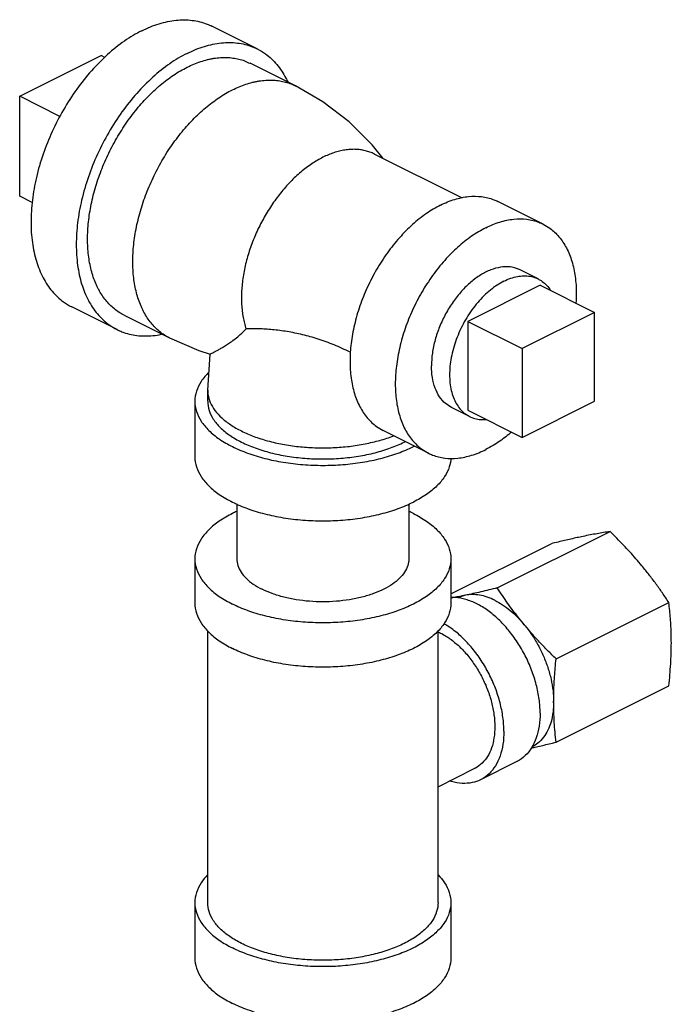
# Model space of a CAD drawing. Units: inches. Extents: x -25.2 to 33.8, y -13.5 to 39.4.
# Drawn here: x -15.6 to -14, y 33.1 to 35.5 of the extents above; entities that cross this region are included whole.
import ezdxf

# ---------------------------------------------------------------- set-up
doc = ezdxf.new("R2010")
doc.units = ezdxf.units.IN
doc.header["$LTSCALE"] = 1.21
doc.header["$MEASUREMENT"] = 0
doc.layers.get('0').update_dxf_attribs({"linetype": 'CONTINUOUS'})
doc.layers.add('02___PRT_ALL_AXES', color=7, linetype='CONTINUOUS')

msp = doc.modelspace()

# ---------------------------------------------------------------- linework, layer by layer
at = {"color": 7, "linetype": 'CONTINUOUS'}
for p, q in [((-14.9849, 35.4496), (-15.0954, 35.5049)), ((-15.5649, 35.334), (-15.3661, 35.4334)), ((-14.8919, 35.3594), (-15.0024, 35.4147)), ((-15.5649, 35.0904), (-15.5649, 35.334)), ((-14.6989, 35.193), (-14.485, 35.0861)), ((-14.2872, 35.0221), (-14.3977, 35.0774)), ((-15.3273, 34.7648), (-15.4378, 34.8201)), ((-15.3099, 34.7998), (-15.1994, 34.7445)), ((-14.1618, 34.8067), (-14.3385, 34.7183)), ((-14.1618, 34.5902), (-14.1618, 34.8067)), ((-14.3385, 34.7183), (-14.3385, 34.5018)), ((-15.1059, 34.6167), (-15.0999, 34.705)), ((-15.1059, 34.5897), (-15.1059, 34.6167)), ((-15.1372, 34.5897), (-15.1372, 34.4543)), ((-14.3385, 34.5018), (-14.1618, 34.5902)), ((-14.5667, 34.4631), (-14.6772, 34.5183)), ((-15.0347, 34.3392), (-15.0347, 34.2054)), ((-14.6147, 34.3392), (-14.6147, 34.2054)), ((-14.3989, 34.1343), (-14.1235, 34.272)), ((-14.5122, 34.1198), (-14.2672, 34.2423)), ((-15.1372, 34.2054), (-15.1372, 34.0972)), ((-14.5122, 34.2054), (-14.5122, 34.0972)), ((-14.4767, 34.1165), (-14.4957, 34.1099)), ((-14.2553, 33.961), (-13.9799, 34.0986)), ((-15.1059, 33.3665), (-15.1059, 34.0297)), ((-14.5434, 33.3665), (-14.5434, 34.0297)), ((-14.2553, 33.7578), (-13.9799, 33.8955)), ((-14.3512, 33.7105), (-14.4396, 33.6663)), ((-14.5434, 33.6493), (-14.4536, 33.6942)), ((-15.1372, 33.3665), (-15.1372, 33.2312)), ((-14.5122, 33.3665), (-14.5122, 33.2312))]:
    msp.add_line(p, q, dxfattribs=at)
for points in [[(-14.6778, 35.1825), (-14.7041, 35.2156), (-14.7608, 35.2716), (-14.8246, 35.3203), (-14.8919, 35.3594)], [(-15.1994, 34.7445), (-15.1276, 34.714), (-15.0999, 34.705)]]:
    msp.add_lwpolyline(points, dxfattribs=at)
for points, start_tangent, end_tangent in [([(-15.2666, 35.494), (-15.2243, 35.5111), (-15.183, 35.5196), (-15.1437, 35.5193), (-15.1075, 35.5102), (-15.0954, 35.5049)], (0.158852, 0.079426), (0.159275, -0.079688)), ([(-15.2666, 35.494), (-15.309, 35.4687), (-15.3503, 35.4359), (-15.3895, 35.3964), (-15.4257, 35.3511), (-15.458, 35.3012), (-15.4856, 35.2478), (-15.5078, 35.1924), (-15.5241, 35.1362), (-15.534, 35.0806), (-15.5373, 35.0271), (-15.534, 34.9769), (-15.5241, 34.9313), (-15.5078, 34.8914), (-15.4856, 34.8581), (-15.458, 34.8323), (-15.4378, 34.8201)], (-0.720014, -0.360007), (0.721931, -0.361193)), ([(-15.1561, 35.4387), (-15.1138, 35.4558), (-15.0725, 35.4643), (-15.0333, 35.464), (-14.997, 35.455), (-14.985, 35.4496)], (0.158852, 0.079426), (0.159275, -0.079688)), ([(-15.1561, 35.4387), (-15.1985, 35.4135), (-15.2398, 35.3807), (-15.279, 35.3412), (-15.3152, 35.2959), (-15.3475, 35.2459), (-15.3751, 35.1926), (-15.3973, 35.1371), (-15.4136, 35.0809), (-15.4235, 35.0254), (-15.4268, 34.9719), (-15.4235, 34.9217), (-15.4136, 34.876), (-15.3973, 34.8361), (-15.3751, 34.8028), (-15.3475, 34.7771), (-15.3273, 34.7648)], (-0.720014, -0.360007), (0.721931, -0.361193)), ([(-14.985, 35.4496), (-14.9647, 35.4373), (-14.9371, 35.4116), (-14.915, 35.3783), (-14.9105, 35.3694)], (0.099825, -0.049944), (0.047124, -0.101012)), ([(-15.1561, 35.4049), (-15.1396, 35.4125), (-15.123, 35.4187), (-15.1067, 35.4234), (-15.0986, 35.4252), (-15.0906, 35.4267), (-15.0747, 35.4284), (-15.0593, 35.4287), (-15.0443, 35.4274), (-15.0298, 35.4247), (-15.016, 35.4205), (-15.0027, 35.4148), (-15.0024, 35.4147)], (0.142871, 0.071435), (0.142943, -0.071473)), ([(-15.3099, 34.7998), (-15.322, 34.8067), (-15.3338, 34.8152), (-15.3447, 34.8251), (-15.3547, 34.8362), (-15.3638, 34.8487), (-15.372, 34.8623), (-15.3756, 34.8696), (-15.3791, 34.8771), (-15.3852, 34.893), (-15.3902, 34.9099), (-15.3941, 34.9277), (-15.3969, 34.9463), (-15.3986, 34.9656), (-15.3992, 34.9857), (-15.3986, 35.0063), (-15.3969, 35.0273), (-15.3941, 35.0488), (-15.3902, 35.0705), (-15.3852, 35.0924), (-15.3791, 35.1143), (-15.372, 35.1363), (-15.3638, 35.158), (-15.3547, 35.1796), (-15.3447, 35.2008), (-15.3338, 35.2216), (-15.322, 35.2418), (-15.3095, 35.2614), (-15.2963, 35.2803), (-15.2824, 35.2984), (-15.268, 35.3156), (-15.253, 35.3318), (-15.2375, 35.347), (-15.2217, 35.3611), (-15.2056, 35.374), (-15.1892, 35.3856), (-15.1727, 35.3959), (-15.1561, 35.4049)], (-0.647306, 0.323659), (0.64698, 0.32349)), ([(-15.0457, 35.3497), (-15.0291, 35.3573), (-15.0126, 35.3634), (-14.9962, 35.3682), (-14.9881, 35.37), (-14.9801, 35.3714), (-14.9643, 35.3732), (-14.9488, 35.3734), (-14.9338, 35.3722), (-14.9194, 35.3695), (-14.9055, 35.3653), (-14.8923, 35.3596), (-14.8919, 35.3594)], (0.142871, 0.071435), (0.142943, -0.071472)), ([(-15.1994, 34.7445), (-15.2116, 34.7514), (-15.2233, 34.76), (-15.2342, 34.7698), (-15.2442, 34.781), (-15.2533, 34.7934), (-15.2615, 34.8071), (-15.2652, 34.8144), (-15.2686, 34.8219), (-15.2747, 34.8378), (-15.2797, 34.8546), (-15.2836, 34.8724), (-15.2865, 34.891), (-15.2882, 34.9104), (-15.2887, 34.9304), (-15.2882, 34.951), (-15.2865, 34.9721), (-15.2836, 34.9935), (-15.2797, 35.0153), (-15.2747, 35.0371), (-15.2686, 35.0591), (-15.2615, 35.081), (-15.2533, 35.1028), (-15.2442, 35.1244), (-15.2342, 35.1456), (-15.2233, 35.1663), (-15.2116, 35.1866), (-15.1991, 35.2062), (-15.1858, 35.2251), (-15.1719, 35.2432), (-15.1575, 35.2604), (-15.1425, 35.2766), (-15.1271, 35.2918), (-15.1112, 35.3058), (-15.0951, 35.3187), (-15.0788, 35.3303), (-15.0622, 35.3407), (-15.0457, 35.3497)], (-0.647305, 0.32366), (0.646979, 0.32349)), ([(-14.6989, 35.193), (-14.6992, 35.1932), (-14.71, 35.1978), (-14.7214, 35.2013), (-14.7332, 35.2035), (-14.7455, 35.2045), (-14.7581, 35.2043), (-14.771, 35.2028), (-14.7776, 35.2017), (-14.7842, 35.2002), (-14.7976, 35.1963), (-14.8111, 35.1913), (-14.8247, 35.1851)], (-0.116953, 0.058478), (-0.116895, -0.058447)), ([(-14.8247, 35.1851), (-14.8383, 35.1777), (-14.8518, 35.1692), (-14.8651, 35.1597), (-14.8783, 35.1492), (-14.8913, 35.1377), (-14.9039, 35.1253), (-14.9162, 35.112), (-14.928, 35.0979), (-14.9394, 35.0831), (-14.9502, 35.0677), (-14.9604, 35.0516), (-14.97, 35.0351), (-14.979, 35.0181), (-14.9872, 35.0007), (-14.9946, 34.9831), (-15.0013, 34.9653), (-15.0071, 34.9473), (-15.0121, 34.9294), (-15.0162, 34.9114), (-15.0194, 34.8937), (-15.0217, 34.8761), (-15.0231, 34.8589), (-15.0236, 34.842), (-15.0231, 34.8257), (-15.0217, 34.8098), (-15.0194, 34.7946), (-15.0162, 34.7802), (-15.0122, 34.7665)], (-0.439055, -0.219527), (0.156917, -0.465122)), ([(-14.5374, 35.0685), (-14.5029, 35.0824), (-14.4691, 35.0894), (-14.4371, 35.0891), (-14.4075, 35.0817), (-14.3977, 35.0774)], (0.129675, 0.064837), (0.13002, -0.065051)), ([(-14.5374, 35.0685), (-14.572, 35.0479), (-14.6057, 35.0211), (-14.6377, 34.9888), (-14.6673, 34.9519), (-14.6937, 34.9111), (-14.7162, 34.8675), (-14.7343, 34.8223), (-14.7476, 34.7764), (-14.7557, 34.7311), (-14.7577, 34.7094)], (-0.39174, -0.19587), (-0.02781, -0.437357)), ([(-14.4269, 35.0132), (-14.3924, 35.0272), (-14.3587, 35.0341), (-14.3266, 35.0339), (-14.2971, 35.0265), (-14.2872, 35.0221)], (0.129675, 0.064837), (0.13002, -0.065051)), ([(-14.4269, 35.0132), (-14.4615, 34.9926), (-14.4952, 34.9659), (-14.5273, 34.9336), (-14.5568, 34.8966), (-14.5832, 34.8559), (-14.6057, 34.8123), (-14.6238, 34.767), (-14.6371, 34.7212), (-14.6452, 34.6758), (-14.6479, 34.6321), (-14.6452, 34.5911), (-14.6371, 34.5539), (-14.6238, 34.5213), (-14.6057, 34.4942), (-14.5832, 34.4731), (-14.5667, 34.4631)], (-0.587767, -0.293883), (0.589332, -0.294851)), ([(-14.2872, 35.0221), (-14.2707, 35.0121), (-14.2482, 34.9911), (-14.2301, 34.9639), (-14.2168, 34.9313), (-14.2087, 34.8941), (-14.206, 34.8531), (-14.2068, 34.8295)], (0.197972, -0.099049), (-0.014979, -0.220376)), ([(-14.3431, 34.9103), (-14.347, 34.9121), (-14.3678, 34.9175), (-14.3907, 34.9169), (-14.4147, 34.9104), (-14.4392, 34.8982), (-14.4632, 34.8806), (-14.486, 34.8584), (-14.5068, 34.8322), (-14.5249, 34.803), (-14.5397, 34.7717), (-14.5506, 34.7395), (-14.5573, 34.7073), (-14.5595, 34.6763)], (-0.325636, 0.16308), (0, -0.362886)), ([(-15.0999, 34.705), (-15.0986, 34.7056), (-15.0954, 34.7071), (-15.0909, 34.7094), (-15.0849, 34.7126), (-15.0776, 34.7166), (-15.0693, 34.7215), (-15.0602, 34.7272), (-15.0501, 34.734), (-15.0389, 34.7423), (-15.0263, 34.7528), (-15.0122, 34.7665)], (0.011719, -0.000877), (0.074341, 0.077977)), ([(-14.7584, 34.7095), (-14.7779, 34.7188), (-14.7974, 34.7272), (-14.8168, 34.7348), (-14.8362, 34.7414), (-14.8554, 34.7473), (-14.8745, 34.7522), (-14.8933, 34.7564), (-14.9119, 34.7598), (-14.9301, 34.7625), (-14.9478, 34.7645), (-14.965, 34.7658), (-14.9815, 34.7665), (-14.9973, 34.7668), (-15.0122, 34.7665)], (-0.2351, 0.1175), (-0.262717, -0.007611)), ([(-15.3273, 34.7648), (-15.3152, 34.7594), (-15.279, 34.7504), (-15.2398, 34.7501), (-15.2189, 34.7533)], (0.099475, -0.049769), (0.108756, 0.022655)), ([(-14.7584, 34.7095), (-14.7582, 34.6982)], (0, -0.011255), (0.000437, -0.011254)), ([(-14.7577, 34.7094), (-14.7584, 34.6874), (-14.7557, 34.6464), (-14.7476, 34.6091), (-14.7343, 34.5765), (-14.7162, 34.5494), (-14.6937, 34.5284), (-14.6772, 34.5183)], (-0.013916, -0.218853), (0.196548, -0.098336)), ([(-14.5108, 34.5749), (-14.5249, 34.5842), (-14.5397, 34.6008), (-14.5506, 34.6221), (-14.5573, 34.6476), (-14.5595, 34.6763)], (-0.106065, 0.053118), (0, 0.118198)), ([(-15.103, 34.6608), (-15.1219, 34.6379), (-15.1333, 34.6141), (-15.1372, 34.5897)], (-0.057871, -0.056634), (0, -0.081113)), ([(-15.1059, 34.6167), (-15.1052, 34.6067), (-15.0995, 34.5868), (-15.0882, 34.5676), (-15.0715, 34.5493), (-15.0498, 34.5325), (-15.0236, 34.5173), (-14.9932, 34.5041), (-14.9595, 34.4933), (-14.923, 34.485), (-14.8845, 34.4793), (-14.8447, 34.4765), (-14.8046, 34.4765), (-14.7649, 34.4793), (-14.7264, 34.485), (-14.6899, 34.4933), (-14.6561, 34.5041), (-14.6521, 34.5057)], (0, -0.518154), (0.481609, 0.187051)), ([(-15.1372, 34.5897), (-15.1333, 34.5652), (-15.1219, 34.5414), (-15.1031, 34.5187), (-15.0775, 34.4978), (-15.0457, 34.4792), (-15.0084, 34.4633), (-14.9666, 34.4504), (-14.9213, 34.4411), (-14.8736, 34.4353), (-14.8247, 34.4334), (-14.7758, 34.4353), (-14.7281, 34.4411), (-14.6828, 34.4504), (-14.641, 34.4633), (-14.6037, 34.4792)], (0, -0.607617), (0.541625, 0.270812)), ([(-15.1059, 34.5897), (-15.1025, 34.5677), (-15.0922, 34.5462), (-15.0753, 34.5258), (-15.0522, 34.507), (-15.0236, 34.4902), (-14.99, 34.4759), (-14.9524, 34.4644), (-14.9116, 34.4559), (-14.8687, 34.4508), (-14.8247, 34.449), (-14.7807, 34.4508), (-14.7378, 34.4559), (-14.697, 34.4644), (-14.6594, 34.4759), (-14.6258, 34.4902)], (0, -0.546856), (0.487462, 0.243731)), ([(-14.3642, 34.5145), (-14.3924, 34.4926), (-14.4269, 34.472)], (-0.057484, -0.049586), (-0.067862, -0.033931)), ([(-14.6258, 34.4902), (-14.6235, 34.4914)], (0.002323, 0.001162), (0.002313, 0.001184)), ([(-14.6014, 34.4803), (-14.6037, 34.4792)], (-0.002314, -0.001181), (-0.002323, -0.001162)), ([(-15.1372, 34.4543), (-15.1333, 34.4299), (-15.1219, 34.4061), (-15.1031, 34.3834), (-15.0775, 34.3625), (-15.0457, 34.3439), (-15.0084, 34.3279), (-14.9666, 34.3151), (-14.9213, 34.3057), (-14.8736, 34.3), (-14.8247, 34.2981), (-14.7758, 34.3), (-14.7281, 34.3057), (-14.6828, 34.3151), (-14.641, 34.3279), (-14.6037, 34.3439)], (0, -0.607617), (0.541625, 0.270812)), ([(-14.5667, 34.4631), (-14.5568, 34.4587), (-14.5273, 34.4513), (-14.4952, 34.4511), (-14.4615, 34.458), (-14.4269, 34.472)], (0.13002, -0.065051), (0.129675, 0.064837)), ([(-14.5122, 34.4512), (-14.516, 34.4299), (-14.5275, 34.4061), (-14.5462, 34.3834), (-14.5719, 34.3625), (-14.6037, 34.3439)], (-0.006087, -0.147825), (-0.131869, -0.065934)), ([(-15.0349, 34.3211), (-15.0457, 34.3159), (-15.0775, 34.2973), (-15.1031, 34.2764), (-15.1219, 34.2537), (-15.1333, 34.2299), (-15.1372, 34.2054)], (-0.148004, -0.067291), (0, -0.163053)), ([(-14.6037, 34.3159), (-14.6145, 34.3211)], (-0.010667, 0.005334), (-0.010861, 0.004938)), ([(-14.6037, 34.3159), (-14.5719, 34.2973), (-14.5462, 34.2764), (-14.5275, 34.2537), (-14.516, 34.2299), (-14.5122, 34.2054)], (0.13468, -0.06734), (0, -0.15109)), ([(-14.1235, 34.272), (-14.1393, 34.2695), (-14.1553, 34.2667), (-14.1719, 34.2636), (-14.1894, 34.2601)], (-0.06616, -0.010156), (-0.065544, -0.013575)), ([(-14.0458, 34.1883), (-14.0603, 34.2054), (-14.0753, 34.2223), (-14.0908, 34.2389), (-14.1068, 34.2554), (-14.1235, 34.272)], (-0.072926, 0.08803), (-0.081709, 0.079944)), ([(-14.1894, 34.2601), (-14.204, 34.257), (-14.219, 34.2537), (-14.2344, 34.2501), (-14.2504, 34.2463), (-14.2672, 34.2423)], (-0.078138, -0.016183), (-0.07748, -0.019087)), ([(-15.1372, 34.2054), (-15.1333, 34.181), (-15.1219, 34.1572), (-15.1031, 34.1345), (-15.0775, 34.1136), (-15.0457, 34.095)], (0, -0.15109), (0.13468, -0.06734)), ([(-14.5122, 34.2054), (-14.516, 34.181), (-14.5275, 34.1572), (-14.5462, 34.1345), (-14.5719, 34.1136), (-14.6037, 34.095), (-14.641, 34.079), (-14.6828, 34.0662), (-14.7281, 34.0568), (-14.7758, 34.0511), (-14.8247, 34.0492), (-14.8736, 34.0511), (-14.9213, 34.0568), (-14.9666, 34.0662), (-15.0084, 34.079), (-15.0457, 34.095)], (0, -0.607617), (-0.541625, 0.270812)), ([(-15.0347, 34.2054), (-15.0321, 34.189), (-15.0244, 34.173), (-15.0118, 34.1578), (-14.9946, 34.1437), (-14.9732, 34.1312)], (0, -0.101533), (0.090505, -0.045253)), ([(-14.6147, 34.2054), (-14.6173, 34.189), (-14.625, 34.173), (-14.6376, 34.1578), (-14.6548, 34.1437), (-14.6762, 34.1312), (-14.7012, 34.1205), (-14.7293, 34.1119), (-14.7598, 34.1056), (-14.7918, 34.1017), (-14.8247, 34.1004), (-14.8575, 34.1017), (-14.8896, 34.1056), (-14.92, 34.1119), (-14.9481, 34.1205), (-14.9732, 34.1312)], (0, -0.408319), (-0.363972, 0.181986)), ([(-13.9799, 34.0986), (-13.9956, 34.122), (-14.0116, 34.1445), (-14.0283, 34.1665), (-14.0458, 34.1883)], (-0.061191, 0.092981), (-0.07101, 0.085716)), ([(-14.4767, 34.1165), (-14.4907, 34.1136), (-14.5042, 34.1111), (-14.51, 34.11)], (-0.033232, -0.006883), (-0.033398, -0.006028)), ([(-14.3989, 34.1343), (-14.4197, 34.1293), (-14.4394, 34.1246), (-14.4584, 34.1204), (-14.4767, 34.1165)], (-0.07748, -0.019087), (-0.078138, -0.016183)), ([(-14.4048, 34.1041), (-14.4236, 34.112), (-14.442, 34.1167), (-14.4598, 34.1182), (-14.4767, 34.1165)], (-0.066322, 0.033161), (-0.072609, -0.015038)), ([(-14.333, 34.0447), (-14.3471, 34.0621), (-14.3606, 34.0796), (-14.3736, 34.0974), (-14.3863, 34.1156), (-14.3989, 34.1343)], (-0.071011, 0.085717), (-0.061191, 0.092982)), ([(-15.1372, 34.0972), (-15.1333, 34.0728), (-15.1219, 34.0489), (-15.1031, 34.0263), (-15.0775, 34.0054), (-15.0457, 33.9867)], (0, -0.15109), (0.13468, -0.06734)), ([(-14.5122, 34.0972), (-14.516, 34.0728), (-14.5275, 34.0489), (-14.5462, 34.0263), (-14.5719, 34.0054), (-14.6037, 33.9867), (-14.641, 33.9708), (-14.6828, 33.958), (-14.7281, 33.9486), (-14.7758, 33.9429), (-14.8247, 33.9409), (-14.8736, 33.9429), (-14.9213, 33.9486), (-14.9666, 33.958), (-15.0084, 33.9708), (-15.0457, 33.9867)], (0, -0.607617), (-0.541625, 0.270812)), ([(-14.2944, 33.8288), (-14.2967, 33.8629), (-14.3037, 33.8983), (-14.3151, 33.9339), (-14.3305, 33.9687), (-14.3496, 34.0015), (-14.3717, 34.0315), (-14.3961, 34.0577), (-14.4222, 34.0793), (-14.449, 34.0956), (-14.4759, 34.1061), (-14.5019, 34.1106), (-14.5122, 34.1106)], (0, 0.387528), (-0.388217, -0.018675)), ([(-14.4048, 34.1041), (-14.3861, 34.0933), (-14.3677, 34.0796), (-14.3499, 34.0633), (-14.333, 34.0447)], (0.083952, -0.041976), (0.059879, -0.07228)), ([(-13.9739, 34), (-13.9742, 34.0202), (-13.9749, 34.0399), (-13.9762, 34.0595), (-13.9778, 34.0789), (-13.9799, 34.0986)], (0, 0.098819), (-0.011359, 0.098164)), ([(-14.3827, 33.7846), (-14.3851, 33.8187), (-14.3921, 33.8541), (-14.4035, 33.8897), (-14.4189, 33.9245), (-14.438, 33.9573), (-14.4601, 33.9873), (-14.4845, 34.0135), (-14.5106, 34.0351), (-14.5292, 34.047)], (0, 0.312663), (-0.272461, 0.153986)), ([(-14.2553, 33.961), (-14.2761, 33.9818), (-14.2958, 34.0024), (-14.3148, 34.0233), (-14.333, 34.0447)], (-0.081708, 0.079943), (-0.072925, 0.088029)), ([(-14.333, 34.0447), (-14.3153, 34.021), (-14.2996, 33.9952), (-14.2862, 33.968), (-14.2754, 33.9399), (-14.2676, 33.9115), (-14.2628, 33.8834), (-14.2612, 33.8564)], (0.1309, -0.158011), (0, -0.205188)), ([(-14.5433, 34.0271), (-14.5374, 34.0243)], (0.005898, -0.002631), (0.005769, -0.002885)), ([(-14.5374, 34.0243), (-14.5144, 34.0103), (-14.4921, 33.9919), (-14.4711, 33.9694), (-14.4522, 33.9437), (-14.4359, 33.9155), (-14.4226, 33.8857), (-14.4128, 33.8552), (-14.4069, 33.8249), (-14.4048, 33.7956), (-14.4069, 33.7685), (-14.4128, 33.7441), (-14.4226, 33.7233), (-14.4359, 33.7068), (-14.4522, 33.6949), (-14.4536, 33.6942)], (0.352582, -0.176291), (-0.35371, -0.17672)), ([(-13.9799, 33.8955), (-13.9774, 33.9226), (-13.9755, 33.9488), (-13.9743, 33.9746), (-13.9739, 34)], (0.010807, 0.104194), (0, 0.104753)), ([(-14.2612, 33.8564), (-14.261, 33.8768), (-14.2602, 33.8973), (-14.259, 33.9181), (-14.2573, 33.9392), (-14.2553, 33.961)], (0, 0.104754), (0.010807, 0.104195)), ([(-14.2612, 33.8564), (-14.2628, 33.831), (-14.2676, 33.8078), (-14.2754, 33.7872), (-14.2862, 33.7698), (-14.2996, 33.7559), (-14.314, 33.7466)], (0, -0.128136), (-0.114914, -0.057479)), ([(-14.2553, 33.7578), (-14.2578, 33.7824), (-14.2597, 33.8067), (-14.2608, 33.8313), (-14.2612, 33.8564)], (-0.011359, 0.098163), (0, 0.098818)), ([(-14.2944, 33.8288), (-14.2967, 33.7971), (-14.3037, 33.7687), (-14.3151, 33.7444), (-14.3305, 33.7251), (-14.3496, 33.7113), (-14.3512, 33.7105)], (0, -0.137913), (-0.123748, -0.061826)), ([(-14.3827, 33.7846), (-14.3851, 33.7529), (-14.3921, 33.7245), (-14.4035, 33.7002), (-14.4189, 33.6809), (-14.438, 33.6671), (-14.4396, 33.6663)], (0, -0.137913), (-0.123748, -0.061826)), ([(-14.3135, 33.7442), (-14.3035, 33.7464), (-14.288, 33.75), (-14.272, 33.7538), (-14.2553, 33.7578)], (0.0584, 0.012862), (0.058064, 0.014304)), ([(-14.3157, 33.7437), (-14.3135, 33.7442)], (0.002203, 0.000482), (0.002203, 0.000485)), ([(-14.4396, 33.6663), (-14.4601, 33.6592), (-14.4845, 33.6575), (-14.5106, 33.6619), (-14.5149, 33.6633)], (-0.069221, -0.034584), (-0.073584, 0.023531)), ([(-15.1062, 33.4343), (-15.1219, 33.4148), (-15.1333, 33.3909), (-15.1372, 33.3665)], (-0.053007, -0.054993), (0, -0.076481)), ([(-14.5432, 33.4343), (-14.5275, 33.4148), (-14.516, 33.3909), (-14.5122, 33.3665)], (0.053005, -0.054992), (0, -0.076481)), ([(-15.1372, 33.3665), (-15.1333, 33.342), (-15.1219, 33.3182), (-15.1031, 33.2956), (-15.0775, 33.2746), (-15.0457, 33.256)], (0, -0.15109), (0.13468, -0.06734)), ([(-14.6258, 33.267), (-14.6594, 33.2527), (-14.697, 33.2412), (-14.7378, 33.2327), (-14.7807, 33.2276), (-14.8247, 33.2259), (-14.8687, 33.2276), (-14.9116, 33.2327), (-14.9524, 33.2412), (-14.99, 33.2527), (-15.0236, 33.267), (-15.0522, 33.2838), (-15.0753, 33.3026), (-15.0922, 33.323), (-15.1025, 33.3445), (-15.1059, 33.3665)], (-0.487462, -0.243731), (0, 0.546856)), ([(-14.5122, 33.3665), (-14.516, 33.342), (-14.5275, 33.3182), (-14.5462, 33.2956), (-14.5719, 33.2746), (-14.6037, 33.256), (-14.641, 33.2401), (-14.6828, 33.2273), (-14.7281, 33.2179), (-14.7758, 33.2122), (-14.8247, 33.2102), (-14.8736, 33.2122), (-14.9213, 33.2179), (-14.9666, 33.2273), (-15.0084, 33.2401), (-15.0457, 33.256)], (0, -0.607617), (-0.541625, 0.270812)), ([(-14.5434, 33.3665), (-14.5469, 33.3445), (-14.5572, 33.323), (-14.5741, 33.3026), (-14.5971, 33.2838), (-14.6258, 33.267)], (0, -0.135981), (-0.121212, -0.060606)), ([(-15.1372, 33.2312), (-15.1333, 33.2067), (-15.1219, 33.1829), (-15.1031, 33.1602), (-15.0775, 33.1393), (-15.0457, 33.1207)], (0, -0.15109), (0.13468, -0.06734)), ([(-14.5122, 33.2312), (-14.516, 33.2067), (-14.5275, 33.1829), (-14.5462, 33.1602), (-14.5719, 33.1393), (-14.6037, 33.1207), (-14.641, 33.1048), (-14.6828, 33.092), (-14.7281, 33.0826), (-14.7758, 33.0768), (-14.8247, 33.0749), (-14.8736, 33.0768), (-14.9213, 33.0826), (-14.9666, 33.092), (-15.0084, 33.1048), (-15.0457, 33.1207)], (0, -0.607617), (-0.541625, 0.270812))]:
    msp.add_spline(points, degree=3, dxfattribs=dict(at, start_tangent=start_tangent, end_tangent=end_tangent))
at = {"layer": '02___PRT_ALL_AXES', "color": 7, "linetype": 'CONTINUOUS'}
for p, q in [((-15.3572, 35.429), (-15.3661, 35.4334)), ((-15.4665, 35.2848), (-15.5649, 35.334)), ((-15.5343, 35.0751), (-15.5649, 35.0904)), ((-14.2989, 34.8882), (-14.3431, 34.9103)), ((-14.2944, 34.873), (-14.4711, 34.7846)), ((-14.2944, 34.873), (-14.1618, 34.8067)), ((-14.4711, 34.7846), (-14.4711, 34.5681)), ((-14.4711, 34.7846), (-14.3385, 34.7183)), ((-14.4666, 34.5528), (-14.5108, 34.5749)), ((-14.4711, 34.5681), (-14.3385, 34.5018))]:
    msp.add_line(p, q, dxfattribs=at)
for points, start_tangent, end_tangent in [([(-14.3827, 34.8829), (-14.3661, 34.8899), (-14.3498, 34.8943), (-14.3339, 34.8959), (-14.3189, 34.8947), (-14.3048, 34.8908), (-14.2989, 34.8882)], (0.077861, 0.03893), (0.077999, -0.039004)), ([(-14.2989, 34.8882), (-14.292, 34.8843), (-14.2806, 34.8751), (-14.2708, 34.8635), (-14.2687, 34.8604)], (0.037188, -0.018596), (0.022376, -0.03501)), ([(-14.3827, 34.8829), (-14.3994, 34.8733), (-14.4157, 34.8613), (-14.4315, 34.8471), (-14.4466, 34.8309), (-14.4607, 34.8129), (-14.4735, 34.7935), (-14.4849, 34.7729), (-14.4947, 34.7515), (-14.5027, 34.7297), (-14.5088, 34.7076), (-14.513, 34.6858), (-14.5151, 34.6645), (-14.5151, 34.6442), (-14.513, 34.625), (-14.5088, 34.6073), (-14.5027, 34.5914), (-14.4947, 34.5775), (-14.4849, 34.5659), (-14.4735, 34.5568), (-14.4666, 34.5528)], (-0.352763, -0.176382), (0.353388, -0.176714)), ([(-14.4666, 34.5528), (-14.4607, 34.5502), (-14.4466, 34.5463), (-14.4315, 34.5451), (-14.4263, 34.5454)], (0.037102, -0.018553), (0.041342, 0.003057))]:
    msp.add_spline(points, degree=3, dxfattribs=dict(at, start_tangent=start_tangent, end_tangent=end_tangent))

doc.saveas('drawing.dxf')
